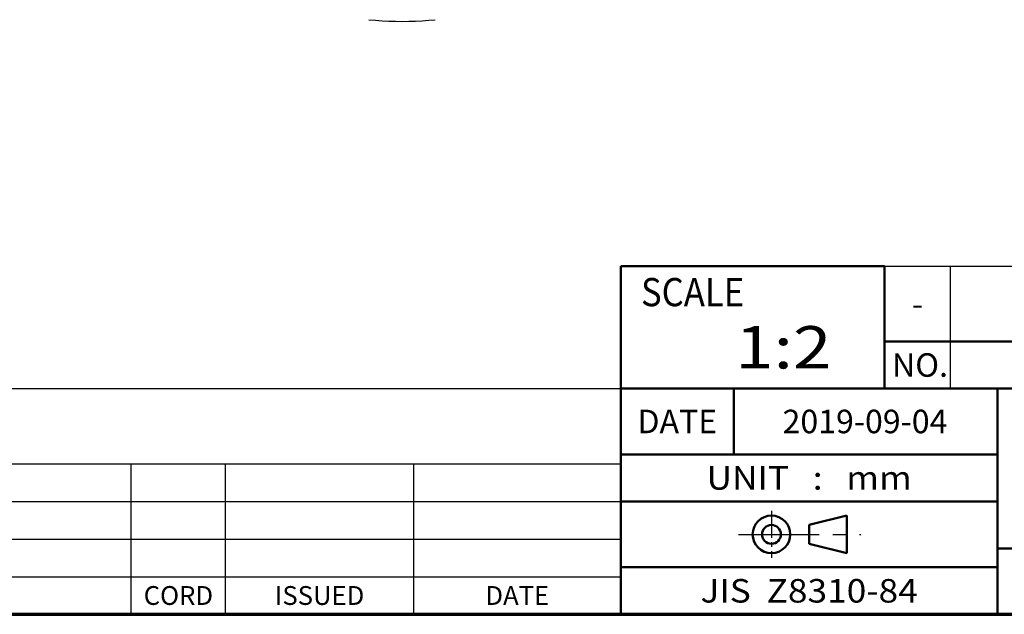
# Model space of a CAD drawing. Units: millimetres. Extents: x 0 to 589, y 4 to 406.
# Drawn here: x 340 to 445, y 10 to 73 of the extents above; entities that cross this region are included whole.
import ezdxf
from ezdxf.enums import TextEntityAlignment as Align

# ---------------------------------------------------------------- set-up
doc = ezdxf.new("R2010")
doc.units = ezdxf.units.MM
doc.linetypes.add('2中心線_長', pattern=[28.575, 19.05, -3.175, 3.175, -3.175])
doc.layers.add('07_PRT_SURFACE', color=7, linetype='Continuous')
doc.layers.add('図枠', color=3, linetype='Continuous', lineweight=30)
doc.styles.get("Standard").update_dxf_attribs({"font": 'romans.shx', "bigfont": 'bigfont.shx'})

msp = doc.modelspace()

# ---------------------------------------------------------------- linework, layer by layer
at = {"layer": '07_PRT_SURFACE', "color": 7, "linetype": 'Continuous'}
msp.add_lwpolyline([(377.242935, 73.209612), (377.936557, 73.146357), (378.643306, 73.09618), (379.350926, 73.060318), (380.059127, 73.038793), (380.767619, 73.031611), (381.476112, 73.038772), (382.184313, 73.060278), (382.891935, 73.09612), (383.598685, 73.146276), (384.293299, 73.209612)], dxfattribs=at)
at = {"layer": '図枠', "lineweight": 50}
for p, q in [((404, 47), (432, 47)), ((404, 10), (404, 47)), ((432, 34), (432, 47)), ((432, 39), (579, 39)), ((404, 34), (444, 34)), ((416, 27), (416, 34)), ((444, 10), (444, 34)), ((444, 34), (579, 34)), ((404, 27), (444, 27)), ((404, 22), (444, 22)), ((424, 19.5), (428, 20.5)), ((428, 20.5), (428, 16.5)), ((424, 19.5), (424, 17.5)), ((424, 17.5), (428, 16.5)), ((444, 17), (504, 17)), ((404, 15), (444, 15))]:
    msp.add_line(p, q, dxfattribs=at)
at = {"layer": '図枠', "lineweight": 25}
for p, q in [((432, 47), (579, 47)), ((439, 34), (439, 47)), ((294, 34), (404, 34)), ((294, 26), (404, 26)), ((352, 10), (352, 26)), ((362, 10), (362, 26)), ((382, 10), (382, 26)), ((294, 22), (404, 22)), ((294, 18), (404, 18)), ((294, 14), (404, 14))]:
    msp.add_line(p, q, dxfattribs=at)
at = {"layer": '図枠', "linetype": '2中心線_長', "ltscale": 0.15}
msp.add_line((420, 21), (420, 16), dxfattribs=at)
at = {"layer": '図枠', "linetype": '2中心線_長', "ltscale": 0.45}
msp.add_line((416.5, 18.5), (429.5, 18.5), dxfattribs=at)
at = {"layer": '図枠', "lineweight": 70}
for p in [(25, 10), (404, 10)]:
    msp.add_line(p, (579, 10), dxfattribs=at)
at = {"layer": '図枠', "lineweight": 50}
for radius in [2, 1]:
    msp.add_circle((420, 18.5), radius, dxfattribs=at)

# ---------------------------------------------------------------- texts
at = {"layer": '図枠', "lineweight": 25}
for s, height, width, p in [('SCALE', 3, 0.9, (411.618128, 42.75)), ('UNIT   :   mm', 2.5, 1.1, (424, 23.25)), ('JIS  Z8310-84', 2.5, 1.1, (424, 11.25))]:
    msp.add_text(s, height=height, dxfattribs=dict(at, width=width)).set_placement(p, align=Align.CENTER)
msp.add_text('-', height=2.5, dxfattribs=at).set_placement((435.5, 43), align=Align.MIDDLE_CENTER)
at = {"layer": '図枠', "width": 1.2}
msp.add_text('1:2', height=4.5, dxfattribs=at).set_placement((421.257388, 37.8), align=Align.MIDDLE)
at = {"layer": '図枠', "lineweight": 25}
for s, height, p in [('NO.', 2.5, (435.779473, 35.25)), ('DATE', 2.5, (410, 29.25)), ('2019-09-04', 2.5, (429.934448, 29.25)), ('CORD', 2, (357, 11)), ('ISSUED', 2, (372, 11)), ('DATE', 2, (393, 11))]:
    msp.add_text(s, height=height, dxfattribs=at).set_placement(p, align=Align.CENTER)

doc.saveas('drawing.dxf')
